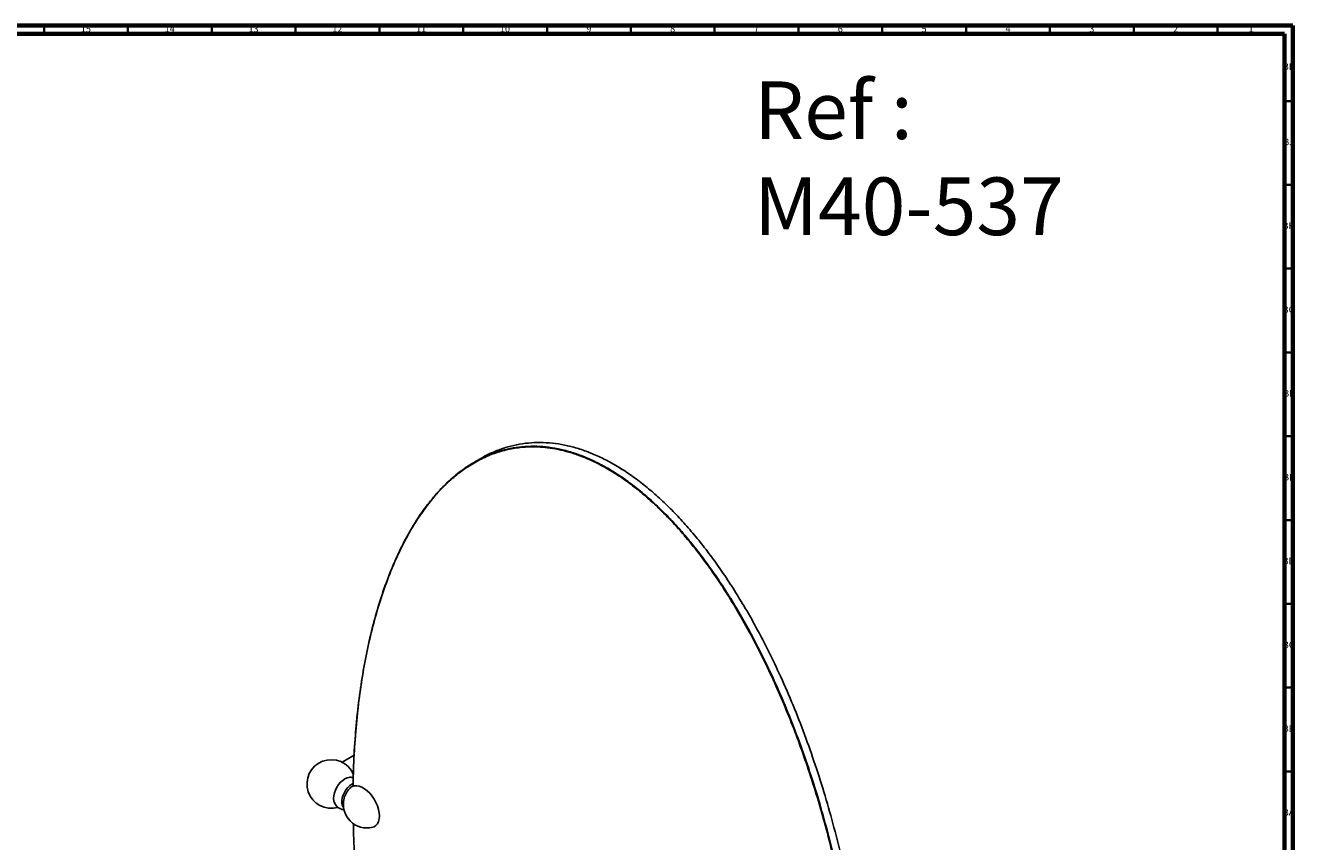
# Model space of a CAD drawing. Units: millimetres. Extents: x 3 to 2496, y 5 to 2495.
# Drawn here: x 1739 to 2496, y 2008 to 2495 of the extents above; entities that cross this region are included whole.
import ezdxf

# ---------------------------------------------------------------- set-up
doc = ezdxf.new("R2010")
doc.units = ezdxf.units.MM
doc.styles.add('SLDTEXTSTYLE0', font='TXT', dxfattribs={"width": 0.75})

msp = doc.modelspace()

# ---------------------------------------------------------------- linework, layer by layer
at = {"color": 5, "linetype": 'Continuous', "lineweight": 70}
for p, q in [((5, 2495), (2495, 2495)), ((2495, 2495), (2495, 5)), ((10, 2490), (2490, 2490)), ((2490, 2490), (2490, 10))]:
    msp.add_line(p, q, dxfattribs=at)
at = {"color": 5, "linetype": 'Continuous', "lineweight": 35}
for p, q in [((1750, 2490), (1750, 2495)), ((1800, 2490), (1800, 2495)), ((1850, 2490), (1850, 2495)), ((1900, 2490), (1900, 2495)), ((1950, 2490), (1950, 2495)), ((2000, 2490), (2000, 2495)), ((2050, 2490), (2050, 2495)), ((2100, 2490), (2100, 2495)), ((2150, 2490), (2150, 2495)), ((2200, 2490), (2200, 2495)), ((2250, 2490), (2250, 2495)), ((2300, 2490), (2300, 2495)), ((2350, 2490), (2350, 2495)), ((2400, 2490), (2400, 2495)), ((2450, 2490), (2450, 2495)), ((2490, 2450), (2495, 2450)), ((2490, 2400), (2495, 2400)), ((2490, 2350), (2495, 2350)), ((2490, 2300), (2495, 2300)), ((2490, 2250), (2495, 2250)), ((2490, 2200), (2495, 2200)), ((2490, 2150), (2495, 2150)), ((2490, 2100), (2495, 2100)), ((2490, 2050), (2495, 2050))]:
    msp.add_line(p, q, dxfattribs=at)
at = {"color": 7, "linetype": 'Continuous', "lineweight": 25}
for p, q in [((2010.58, 2236.77), (2006.69, 2234.53)), ((2090.34, 2232.99), (2090.16, 2233.1)), ((1935, 2059.66), (1927.8, 2055.5))]:
    msp.add_line(p, q, dxfattribs=at)
at = {"color": 7, "linetype": 'Continuous', "lineweight": 25, "flags": 128}
for points in [[(1923.13, 2031.58), (1922.87, 2032.52), (1922.74, 2033.96), (1922.87, 2035.54), (1923.25, 2037.22), (1923.87, 2038.92), (1924.71, 2040.58), (1925.72, 2042.13), (1926.89, 2043.52), (1928.15, 2044.69), (1929.46, 2045.59), (1930.77, 2046.2), (1931.74, 2046.45)], [(1928.64, 2028.61), (1928.39, 2028.92), (1927.88, 2029.95), (1927.62, 2031.23), (1927.62, 2032.69), (1927.88, 2034.27), (1928.39, 2035.9), (1929.14, 2037.5), (1930.08, 2039.02), (1931.17, 2040.38), (1932.37, 2041.53), (1933.63, 2042.4), (1934.42, 2042.8)], [(1934.37, 2041.49), (1934.36, 2041.48), (1933.82, 2041.01)], [(1946.02, 2016.72), (1946.9, 2017.05), (1947.98, 2017.78), (1948.86, 2018.82), (1949.5, 2020.13), (1949.89, 2021.69), (1950.02, 2023.45), (1949.89, 2025.36), (1949.5, 2027.38), (1948.86, 2029.43), (1947.98, 2031.48), (1946.9, 2033.46), (1945.65, 2035.31), (1944.24, 2037), (1942.73, 2038.47), (1941.16, 2039.68), (1939.57, 2040.6), (1937.99, 2041.21), (1936.48, 2041.48), (1935.08, 2041.41), (1933.82, 2041.01), (1933.82, 2041.01)]]:
    msp.add_lwpolyline(points, dxfattribs=at)
at = {"color": 7, "linetype": 'Continuous', "lineweight": 25}
for centre, radius, start, end in [((1921.32, 2042.53), 14.5, 23.36867, 286.01388), ((1942.78, 2030.14), 14.28, 135.61377, 164.39161), ((1942.54, 2030.28), 14, 125.73638, 135.32337), ((1942.54, 2030.28), 14, 164.682, 284.39172)]:
    msp.add_arc(centre, radius, start, end, dxfattribs=at)
for points, knots in [([(1934.38, 2041.2), (1934.42, 2044.59), (1934.53, 2054.15), (1935.44, 2069.42), (1937.03, 2086.94), (1939.29, 2103.84), (1942.17, 2120.06), (1945.67, 2135.54), (1949.77, 2150.2), (1954.45, 2163.99), (1959.7, 2176.84), (1965.48, 2188.7), (1971.78, 2199.53), (1978.58, 2209.27), (1985.83, 2217.87), (1993.51, 2225.32), (2000.95, 2231.07), (2007.99, 2235.39), (2014.48, 2238.57), (2021.15, 2241.04), (2027.98, 2242.79), (2034.94, 2243.83), (2042.04, 2244.15), (2049.24, 2243.75), (2056.53, 2242.62), (2063.9, 2240.78), (2071.32, 2238.21), (2078.78, 2234.98), (2083.77, 2232.23), (2086.26, 2230.86)], [0, 0, 0, 0, 0.028533, 0.080465, 0.132122, 0.183368, 0.234072, 0.284109, 0.333358, 0.381709, 0.429061, 0.475321, 0.520414, 0.564275, 0.606858, 0.648135, 0.688097, 0.717218, 0.745625, 0.77334, 0.800397, 0.826837, 0.852712, 0.878082, 0.903014, 0.927586, 0.951881, 0.975988, 1, 1, 1, 1]), ([(2086.08, 2230.55), (2083.87, 2231.78), (2079.46, 2234.22), (2072.87, 2237.18), (2066.33, 2239.62), (2059.86, 2241.49), (2053.49, 2242.8), (2046.27, 2243.68), (2038.28, 2243.81), (2029.7, 2242.86), (2021.54, 2240.9), (2013.47, 2237.89), (2005.57, 2233.79), (1997.88, 2228.56), (1990.71, 2222.46), (1984.06, 2215.59), (1977.93, 2208.06), (1972.28, 2199.94), (1966.39, 2190.11), (1960.46, 2178.35), (1954.72, 2164.52), (1949.76, 2149.98), (1945.55, 2134.83), (1942.03, 2119.13), (1939.18, 2102.89), (1936.97, 2086.14), (1935.42, 2068.87), (1934.54, 2053.88), (1934.42, 2044.5), (1934.38, 2041.2)], [0, 0, 0, 0, 0.021321, 0.042614, 0.063978, 0.085492, 0.107052, 0.128502, 0.160533, 0.192672, 0.22498, 0.257059, 0.293558, 0.330119, 0.366882, 0.403675, 0.440288, 0.476848, 0.513432, 0.564724, 0.61613, 0.667175, 0.717972, 0.768698, 0.819342, 0.870099, 0.921002, 0.97215, 1, 1, 1, 1]), ([(2090.15, 2233.1), (2087.66, 2234.48), (2082.67, 2237.22), (2075.21, 2240.45), (2067.79, 2243.02), (2060.42, 2244.87), (2053.13, 2245.99), (2045.93, 2246.4), (2038.83, 2246.08), (2031.87, 2245.04), (2025.03, 2243.29), (2018.39, 2240.78), (2013.57, 2238.56), (2011.07, 2237.01), (2010.61, 2236.72)], [0, 0, 0, 0, 0.083046, 0.16642, 0.250445, 0.335428, 0.421657, 0.509399, 0.598888, 0.690334, 0.783912, 0.879766, 0.978009, 1, 1, 1, 1]), ([(2237.79, 1865.87), (2237.75, 1869.09), (2237.64, 1878.41), (2236.79, 1894.22), (2235.26, 1913.28), (2233.06, 1932.7), (2230.35, 1951.33), (2227.25, 1969.06), (2223.88, 1985.78), (2220.01, 2002.58), (2215.63, 2019.47), (2210.71, 2036.46), (2205.48, 2052.72), (2200, 2068.23), (2194.34, 2082.93), (2188.21, 2097.55), (2181.6, 2112.03), (2174.47, 2126.36), (2166.78, 2140.51), (2158.85, 2153.81), (2150.77, 2166.17), (2142.64, 2177.53), (2134.06, 2188.4), (2126.06, 2197.54), (2118.8, 2205.04), (2112.46, 2211.07), (2105.99, 2216.68), (2099.42, 2221.84), (2092.76, 2226.54), (2088.3, 2229.22), (2086.08, 2230.55)], [0, 0, 0, 0, 0.026698, 0.07745, 0.128317, 0.179403, 0.230705, 0.273439, 0.315994, 0.358409, 0.400875, 0.443335, 0.485851, 0.522559, 0.559356, 0.59597, 0.63248, 0.668996, 0.705625, 0.742494, 0.774656, 0.80668, 0.838742, 0.871063, 0.892611, 0.914039, 0.935431, 0.956933, 0.978525, 1, 1, 1, 1]), ([(2086.26, 2230.86), (2088.75, 2229.36), (2093.73, 2226.34), (2101.19, 2220.96), (2108.62, 2214.96), (2115.98, 2208.3), (2123.27, 2201.01), (2130.48, 2193.1), (2137.57, 2184.59), (2144.54, 2175.5), (2151.36, 2165.87), (2158.03, 2155.7), (2164.53, 2145.03), (2171.56, 2132.58), (2179, 2118.24), (2186.68, 2101.92), (2193.94, 2084.94), (2200.73, 2067.36), (2207.03, 2049.26), (2212.82, 2030.72), (2218.06, 2011.81), (2222.74, 1992.62), (2226.84, 1973.22), (2230.34, 1953.7), (2233.22, 1934.15), (2235.48, 1914.65), (2237.08, 1895.28), (2237.99, 1878.8), (2238.1, 1868.92), (2238.15, 1865.31)], [0, 0, 0, 0, 0.023977, 0.048048, 0.072307, 0.096843, 0.121738, 0.147071, 0.172908, 0.199309, 0.226326, 0.254001, 0.282365, 0.311443, 0.351347, 0.392563, 0.435083, 0.47888, 0.523906, 0.570098, 0.61738, 0.66566, 0.714837, 0.7648, 0.815429, 0.866599, 0.91818, 0.970037, 1, 1, 1, 1]), ([(2242.04, 1867.59), (2241.99, 1871.19), (2241.88, 1881.05), (2240.97, 1897.53), (2239.37, 1916.89), (2237.11, 1936.4), (2234.23, 1955.95), (2230.73, 1975.47), (2226.63, 1994.86), (2221.95, 2014.05), (2216.71, 2032.96), (2210.92, 2051.51), (2204.62, 2069.61), (2197.83, 2087.18), (2190.57, 2104.17), (2182.89, 2120.49), (2175.45, 2134.83), (2168.42, 2147.27), (2161.92, 2157.94), (2155.25, 2168.11), (2148.43, 2177.75), (2141.46, 2186.83), (2134.37, 2195.34), (2127.16, 2203.25), (2119.87, 2210.55), (2112.5, 2217.21), (2105.08, 2223.21), (2097.62, 2228.59), (2092.64, 2231.6), (2090.15, 2233.1)], [0, 0, 0, 0, 0.0298619, 0.0817238, 0.1333099, 0.1844857, 0.2351203, 0.2850882, 0.3342702, 0.3825553, 0.4298418, 0.4760394, 0.5210703, 0.5648714, 0.607396, 0.6486161, 0.6885242, 0.7176054, 0.7459727, 0.77365, 0.8006699, 0.8270744, 0.852914, 0.8782488, 0.9031471, 0.9276854, 0.951947, 0.9760209, 1, 1, 1, 1]), ([(2090.32, 2233), (2092.53, 2231.72), (2094.93, 2230.33), (2097.3, 2228.66), (2097.49, 2228.53)], [0, 0, 0, 0, 0.922943, 1, 1, 1, 1]), ([(1934.47, 2046.32), (1934.18, 2046.38), (1933.46, 2046.56), (1932.52, 2046.58), (1931.9, 2046.45), (1931.73, 2046.42)], [0, 0, 0, 0, 0.314467, 0.808858, 1, 1, 1, 1]), ([(1923.13, 2031.62), (1923.14, 2031.57), (1923.29, 2031.06), (1923.79, 2030.2), (1924.64, 2029.12), (1925.72, 2028.22), (1926.98, 2027.59), (1928.13, 2027.26), (1928.82, 2027.24), (1929.04, 2027.24)], [0, 0, 0, 0, 0.021316, 0.201446, 0.376901, 0.550255, 0.734966, 0.913373, 1, 1, 1, 1]), ([(1934.46, 2018.9), (1934.48, 2017.41), (1934.58, 2009.78), (1935.38, 1995.71), (1936.89, 1976.71), (1939.08, 1957.42), (1941.91, 1937.84), (1945.42, 1917.98), (1949.65, 1897.85), (1954.6, 1877.53), (1960.31, 1857.12), (1966.19, 1838.62), (1972.02, 1822.08), (1977.64, 1807.46), (1983.75, 1792.84), (1990.37, 1778.3), (1997.51, 1763.93), (2005.16, 1749.82), (2013.04, 1736.57), (2021.09, 1724.21), (2029.23, 1712.79), (2037.81, 1701.88), (2045.79, 1692.74), (2053.03, 1685.22), (2059.38, 1679.16), (2065.83, 1673.54), (2072.36, 1668.38), (2078.97, 1663.71), (2085.65, 1659.54), (2092.35, 1655.92), (2099.03, 1652.86), (2105.63, 1650.38), (2112.12, 1648.49), (2118.46, 1647.17), (2125.68, 1646.27), (2133.7, 1646.11), (2142.3, 1647.05), (2150.46, 1648.99), (2158.52, 1651.97), (2166.46, 1656.06), (2174.19, 1661.31), (2181.37, 1667.4), (2188, 1674.24), (2194.14, 1681.75), (2199.81, 1689.88), (2205.72, 1699.72), (2211.65, 1711.46), (2217.38, 1725.25), (2222.34, 1739.76), (2226.57, 1754.93), (2230.12, 1770.73), (2232.99, 1787.13), (2235.22, 1804.04), (2236.77, 1821.39), (2237.63, 1836.28), (2237.75, 1845.52), (2237.78, 1848.71)], [0, 0, 0, 0, 0.006249, 0.031867, 0.057429, 0.082985, 0.108549, 0.134231, 0.160017, 0.185869, 0.211611, 0.237239, 0.255588, 0.273946, 0.292395, 0.310938, 0.329395, 0.347782, 0.366172, 0.382364, 0.398638, 0.414823, 0.43101, 0.441873, 0.452714, 0.463481, 0.474228, 0.484995, 0.495833, 0.506716, 0.517581, 0.528474, 0.539296, 0.550068, 0.560836, 0.577031, 0.593307, 0.609462, 0.625573, 0.644022, 0.662579, 0.681076, 0.699495, 0.717899, 0.736346, 0.754871, 0.780696, 0.806429, 0.832077, 0.857717, 0.883426, 0.90921, 0.935069, 0.960803, 0.986434, 1, 1, 1, 1])]:
    msp.add_open_spline(points, degree=3, knots=knots, dxfattribs=at)

# ---------------------------------------------------------------- texts
at = {"color": 7, "linetype": 'Continuous', "lineweight": 0, "style": 'SLDTEXTSTYLE0'}
for s, insert, char_height, attachment_point in [('15', (1774.92, 2495.06), 3.969, 2), ('14', (1824.92, 2495.06), 3.969, 2), ('13', (1874.92, 2495.06), 3.969, 2), ('12', (1924.92, 2495.06), 3.969, 2), ('11', (1974.92, 2495.06), 3.969, 2), ('10', (2024.92, 2495.06), 3.969, 2), ('9', (2074.96, 2495.06), 3.97, 2), ('8', (2124.96, 2495.06), 3.97, 2), ('7', (2174.96, 2495.06), 3.97, 2), ('6', (2224.96, 2495.06), 3.97, 2), ('5', (2274.96, 2495.06), 3.97, 2), ('4', (2324.96, 2495.06), 3.97, 2), ('3', (2374.96, 2495.06), 3.97, 2), ('2', (2424.96, 2495.06), 3.97, 2), ('1', (2469.96, 2495.06), 3.97, 2), ('BK', (2492.46, 2472.56), 3.969, 2), ('Ref : ^JM40-537', (2173.6, 2461.71), 34.3958, 1), ('BJ', (2492.44, 2427.56), 3.969, 2), ('BH', (2492.46, 2377.56), 3.969, 2), ('BG', (2492.46, 2327.56), 3.969, 2), ('BF', (2492.43, 2277.56), 3.969, 2), ('BE', (2492.48, 2227.56), 3.969, 2), ('BD', (2492.42, 2177.56), 3.969, 2), ('BC', (2492.43, 2127.56), 3.969, 2), ('BB', (2492.44, 2077.56), 3.969, 2), ('BA', (2492.31, 2027.56), 3.969, 2)]:
    msp.add_mtext(s, dxfattribs=dict(at, insert=insert, char_height=char_height, attachment_point=attachment_point))

doc.saveas('drawing.dxf')
